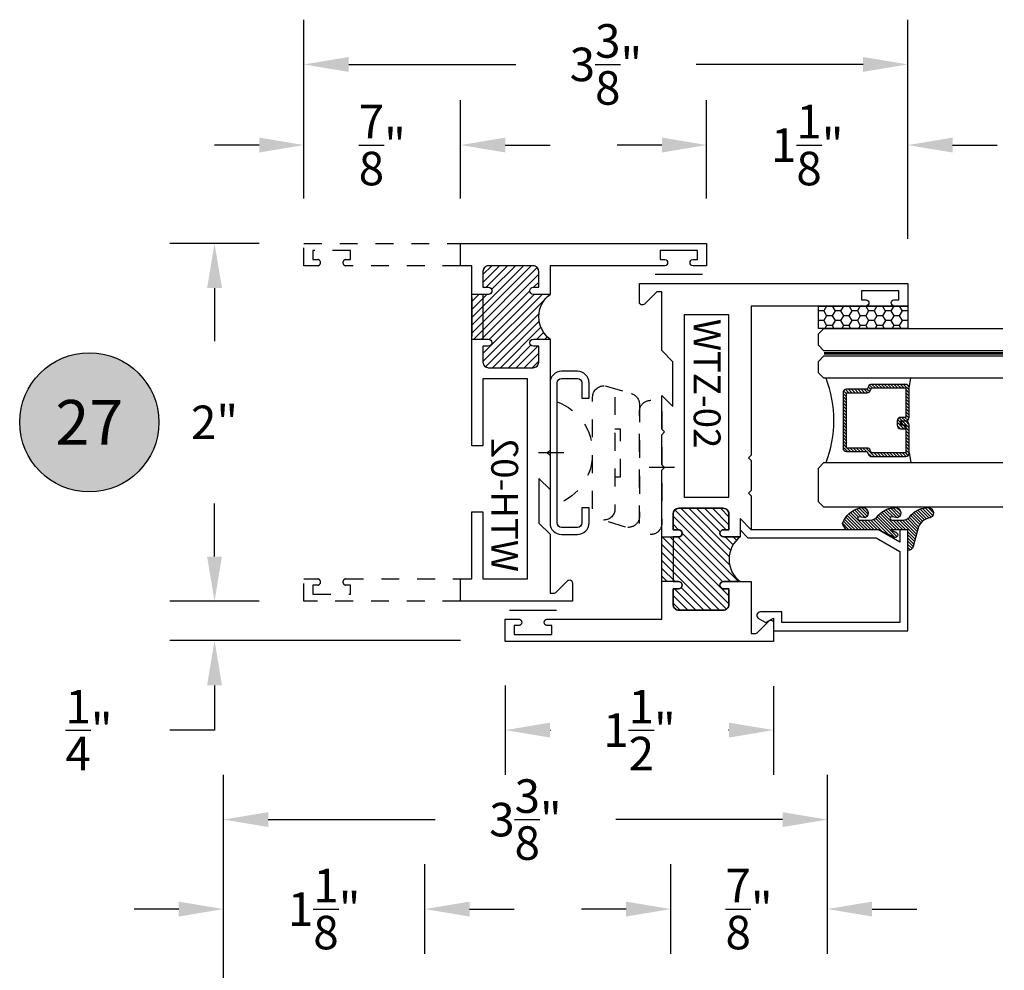
# Model space of a CAD drawing. Units: inches. Extents: x -0.4 to 92, y -43.3 to 43.3.
# Drawn here: x 44.6 to 50.1, y 12 to 17.3 of the extents above; entities that cross this region are included whole.
import ezdxf
from ezdxf.enums import TextEntityAlignment as Align

# ---------------------------------------------------------------- set-up
doc = ezdxf.new("R2010")
doc.units = ezdxf.units.IN
doc.header["$LTSCALE"] = 0.5
doc.header["$MEASUREMENT"] = 0
doc.linetypes.add('HIDDEN2', pattern=[0.1875, 0.125, -0.0625])
for name, color, linetype in [('Arcadia-Dim', 4, 'Continuous'), ('Arcadia-Hidden', 1, 'HIDDEN2'), ('Arcadia-Profile', 5, 'Continuous'), ('Arcadia-Shade', 8, 'Continuous'), ('Arcadia-Text', 3, 'Continuous')]:
    doc.layers.add(name, color=color, linetype=linetype)
doc.styles.get("Standard").update_dxf_attribs({"font": 'ARIALN.TTF'})
doc.dimstyles.get("Standard").update_dxf_attribs({"dimscale": 0, "dimtxt": 0.046875, "dimasz": 0.0625, "dimexe": 0.0625, "dimexo": 0.0625, "dimgap": 0.09, "dimtad": 0, "dimtih": 1, "dimtoh": 1, "dimdec": 4, "dimzin": 0, "dimdsep": 46, "dimlunit": 4, "dimtxsty": 'Standard', "dimcen": 0.046875, "dimadec": 0, "dimazin": 0, "dimtfac": 1, "dimtdec": 4, "dimtofl": 0, "dimtmove": 0, "dimatfit": 3, "dimfxl": 1, "dimtolj": 1, "dimtzin": 0, "dimarcsym": 0})

# ---------------------------------------------------------------- blocks, each defined once
blk = doc.blocks.new('Keynote')
at = {"layer": 'Arcadia-Shade', "lineweight": -3}
h = blk.add_hatch(color=256, dxfattribs=at)
h.dxf.hatch_style = 1
edge = h.paths.add_edge_path()
edge.add_arc((0, 0), 0.09720000000000002, 0, 360)
at = {"layer": 'Defpoints', "lineweight": -3}
blk.add_circle((0, 0), 0.09720000000000002, dxfattribs=at)
at = {"layer": 'Arcadia-Text'}
blk.add_attdef('KEYNOTE_BUBBLE', text='', height=0.0625, dxfattribs=at).set_placement((0, 0), align=Align.MIDDLE_CENTER)
blk = doc.blocks.new('*D52')
at = {"layer": 'Arcadia-Dim', "color": 0, "lineweight": -2, "transparency": 16777216}
for p, q in [((46.2196132441413, 16.32443991363242), (46.2196132441413, 17.32443991363242)), ((49.5946132441413, 16.09943991363251), (49.5946132441413, 17.32443991363242)), ((46.4696132441413, 17.07443991363242), (47.4027152223132, 17.07443991363242)), ((49.3446132441413, 17.07443991363242), (48.4115112659694, 17.07443991363242))]:
    blk.add_line(p, q, dxfattribs=at)
at = {"layer": 'Arcadia-Dim', "color": 0, "lineweight": -3, "transparency": 16777216}
for points in [[(46.4696132441413, 17.11610658029909), (46.4696132441413, 17.03277324696575), (46.2196132441413, 17.07443991363242)], [(49.3446132441413, 17.11610658029909), (49.3446132441413, 17.03277324696575), (49.5946132441413, 17.07443991363242)]]:
    blk.add_solid(points, dxfattribs=at)
at = {"layer": 'Defpoints', "color": 0, "lineweight": -3, "transparency": 16777216}
for p in [(49.5946132441413, 17.07443991363242), (46.2196132441413, 16.07443991363242), (49.5946132441413, 15.84943991363251)]:
    blk.add_point(p, dxfattribs=at)
at = {"layer": 'Arcadia-Dim', "color": 0, "transparency": 16777216, "insert": (47.9071132441413, 17.07443991363242), "char_height": 0.1875, "attachment_point": 5}
blk.add_mtext('\\A1;3{\\H1.000000x;\\S3/8;}"', dxfattribs=at)
blk = doc.blocks.new('*D53')
at = {"layer": 'Arcadia-Dim', "color": 0, "lineweight": -2, "transparency": 16777216}
for p, q in [((45.9696132441413, 16.07443991363242), (45.46961324414125, 16.07443991363242)), ((45.71961324414124, 15.82443991363242), (45.71961324414124, 15.52857361076747)), ((45.71961324414124, 14.32443991363242), (45.71961324414124, 14.62030621649735)), ((45.9696132441413, 14.07443991363242), (45.46961324414124, 14.07443991363242))]:
    blk.add_line(p, q, dxfattribs=at)
at = {"layer": 'Arcadia-Dim', "color": 0, "lineweight": -3, "transparency": 16777216}
for points in [[(45.67794657747458, 15.82443991363242), (45.76127991080791, 15.82443991363242), (45.71961324414125, 16.07443991363242)], [(45.67794657747458, 14.32443991363242), (45.76127991080791, 14.32443991363242), (45.71961324414124, 14.07443991363242)]]:
    blk.add_solid(points, dxfattribs=at)
at = {"layer": 'Defpoints', "color": 0, "lineweight": -3, "transparency": 16777216}
for p in [(46.2196132441413, 16.07443991363242), (45.71961324414124, 14.07443991363242), (46.2196132441413, 14.07443991363242)]:
    blk.add_point(p, dxfattribs=at)
at = {"layer": 'Arcadia-Dim', "color": 0, "transparency": 16777216, "insert": (45.71961324414124, 15.07443991363242), "char_height": 0.1875, "attachment_point": 5}
blk.add_mtext('\\A1;2"', dxfattribs=at)
blk = doc.blocks.new('*D54')
at = {"layer": 'Arcadia-Dim', "color": 0, "lineweight": -2, "transparency": 16777216}
for p, q in [((45.71961324414124, 14.32443991363242), (45.71961324414124, 14.57443991363242)), ((45.9696132441413, 14.07443991363242), (45.46961324414124, 14.07443991363242)), ((47.0946132441413, 13.85443991363239), (45.46961324414124, 13.85443991363239)), ((45.71961324414124, 13.60443991363239), (45.71961324414124, 13.35443991363238)), ((45.71961324414124, 13.35443991363238), (45.46961324414124, 13.35443991363238))]:
    blk.add_line(p, q, dxfattribs=at)
at = {"layer": 'Arcadia-Dim', "color": 0, "lineweight": -3, "transparency": 16777216}
for points in [[(45.67794657747457, 14.32443991363242), (45.7612799108079, 14.32443991363242), (45.71961324414124, 14.07443991363242)], [(45.67794657747457, 13.60443991363239), (45.7612799108079, 13.60443991363239), (45.71961324414124, 13.85443991363239)]]:
    blk.add_solid(points, dxfattribs=at)
at = {"layer": 'Defpoints', "color": 0, "lineweight": -3, "transparency": 16777216}
for p in [(46.2196132441413, 14.07443991363242), (45.71961324414124, 13.85443991363239), (47.3446132441413, 13.85443991363239)]:
    blk.add_point(p, dxfattribs=at)
at = {"layer": 'Arcadia-Dim', "color": 0, "transparency": 16777216, "insert": (45.01803752790659, 13.35443991363239), "char_height": 0.1875, "attachment_point": 5}
blk.add_mtext('\\A1;{\\H1.000000x;\\S1/4;}"', dxfattribs=at)
blk = doc.blocks.new('*D55')
at = {"layer": 'Arcadia-Dim', "color": 0, "lineweight": -2, "transparency": 16777216}
for p, q in [((47.3446132441413, 13.60443991363239), (47.3446132441413, 13.10443991363239)), ((48.8446132441413, 13.59943991363251), (48.8446132441413, 13.10443991363239)), ((47.5946132441413, 13.35443991363239), (47.59699387169928, 13.35443991363239)), ((48.5946132441413, 13.35443991363239), (48.59223261658332, 13.35443991363239))]:
    blk.add_line(p, q, dxfattribs=at)
at = {"layer": 'Arcadia-Dim', "color": 0, "lineweight": -3, "transparency": 16777216}
for points in [[(47.5946132441413, 13.39610658029906), (47.5946132441413, 13.31277324696572), (47.3446132441413, 13.35443991363239)], [(48.5946132441413, 13.39610658029906), (48.5946132441413, 13.31277324696572), (48.8446132441413, 13.35443991363239)]]:
    blk.add_solid(points, dxfattribs=at)
at = {"layer": 'Defpoints', "color": 0, "lineweight": -3, "transparency": 16777216}
for p in [(47.3446132441413, 13.85443991363239), (48.8446132441413, 13.84943991363251), (48.8446132441413, 13.35443991363239)]:
    blk.add_point(p, dxfattribs=at)
at = {"layer": 'Arcadia-Dim', "color": 0, "transparency": 16777216, "insert": (48.0946132441413, 13.35443991363239), "char_height": 0.1875, "attachment_point": 5}
blk.add_mtext('\\A1;1{\\H1.000000x;\\S1/2;}"', dxfattribs=at)
blk = doc.blocks.new('*D56')
at = {"layer": 'Arcadia-Dim', "color": 0, "lineweight": -2, "transparency": 16777216}
for p, q in [((46.2196132441413, 16.32443991363242), (46.2196132441413, 16.87388058693772)), ((47.0946132441413, 16.32443991363242), (47.0946132441413, 16.87388058693772)), ((45.9696132441413, 16.62388058693772), (45.7196132441413, 16.62388058693772)), ((47.3446132441413, 16.62388058693772), (47.5946132441413, 16.62388058693772))]:
    blk.add_line(p, q, dxfattribs=at)
at = {"layer": 'Arcadia-Dim', "color": 0, "lineweight": -3, "transparency": 16777216}
for points in [[(45.9696132441413, 16.66554725360438), (45.9696132441413, 16.58221392027105), (46.2196132441413, 16.62388058693772)], [(47.3446132441413, 16.66554725360438), (47.3446132441413, 16.58221392027105), (47.0946132441413, 16.62388058693772)]]:
    blk.add_solid(points, dxfattribs=at)
at = {"layer": 'Defpoints', "color": 0, "lineweight": -3, "transparency": 16777216}
for p in [(47.0946132441413, 16.62388058693772), (46.2196132441413, 16.07443991363242), (47.0946132441413, 16.07443991363242)]:
    blk.add_point(p, dxfattribs=at)
at = {"layer": 'Arcadia-Dim', "color": 0, "transparency": 16777216, "insert": (46.6571132441413, 16.62388058693772), "char_height": 0.1875, "attachment_point": 5}
blk.add_mtext('\\A1;{\\H1.000000x;\\S7/8;}"', dxfattribs=at)
blk = doc.blocks.new('*D57')
at = {"layer": 'Arcadia-Dim', "color": 0, "lineweight": -2, "transparency": 16777216}
for p, q in [((48.4696132441413, 16.32443991363242), (48.4696132441413, 16.87388058693772)), ((49.5946132441413, 16.09943991363251), (49.5946132441413, 16.87388058693772)), ((48.2196132441413, 16.62388058693772), (47.9696132441413, 16.62388058693772)), ((49.8446132441413, 16.62388058693772), (50.0946132441413, 16.62388058693772))]:
    blk.add_line(p, q, dxfattribs=at)
at = {"layer": 'Arcadia-Dim', "color": 0, "lineweight": -3, "transparency": 16777216}
for points in [[(48.2196132441413, 16.66554725360438), (48.2196132441413, 16.58221392027105), (48.4696132441413, 16.62388058693772)], [(49.8446132441413, 16.66554725360438), (49.8446132441413, 16.58221392027105), (49.5946132441413, 16.62388058693772)]]:
    blk.add_solid(points, dxfattribs=at)
at = {"layer": 'Defpoints', "color": 0, "lineweight": -3, "transparency": 16777216}
for p in [(49.5946132441413, 16.62388058693772), (48.4696132441413, 16.07443991363242), (49.5946132441413, 15.84943991363251)]:
    blk.add_point(p, dxfattribs=at)
at = {"layer": 'Arcadia-Dim', "color": 0, "transparency": 16777216, "insert": (49.0321132441413, 16.62388058693772), "char_height": 0.1875, "attachment_point": 5}
blk.add_mtext('\\A1;1{\\H1.000000x;\\S1/8;}"', dxfattribs=at)
blk = doc.blocks.new('*D58')
at = {"layer": 'Arcadia-Dim', "color": 0, "lineweight": -2, "transparency": 16777216}
for p, q in [((48.26978126208979, 12.10443991363239), (48.26978126208979, 12.60443991363239)), ((49.14478126209002, 12.10443991363239), (49.14478126209002, 12.60443991363239)), ((48.01978126208979, 12.35443991363239), (47.76978126208979, 12.35443991363239)), ((49.39478126209002, 12.35443991363239), (49.64478126209002, 12.35443991363239))]:
    blk.add_line(p, q, dxfattribs=at)
at = {"layer": 'Arcadia-Dim', "color": 0, "lineweight": -3, "transparency": 16777216}
for points in [[(48.01978126208979, 12.39610658029906), (48.01978126208979, 12.31277324696572), (48.26978126208979, 12.35443991363239)], [(49.39478126209002, 12.39610658029906), (49.39478126209002, 12.31277324696572), (49.14478126209002, 12.35443991363239)]]:
    blk.add_solid(points, dxfattribs=at)
at = {"layer": 'Defpoints', "color": 0, "lineweight": -3, "transparency": 16777216}
for p in [(49.14478126209002, 12.35443991363239), (48.26978126208979, 11.85443991363239), (49.14478126209002, 11.85443991363239)]:
    blk.add_point(p, dxfattribs=at)
at = {"layer": 'Arcadia-Dim', "color": 0, "transparency": 16777216, "insert": (48.70728126208991, 12.35443991363239), "char_height": 0.1875, "attachment_point": 5}
blk.add_mtext('\\A1;{\\H1.000000x;\\S7/8;}"', dxfattribs=at)
blk = doc.blocks.new('*D62')
at = {"layer": 'Arcadia-Dim', "color": 0, "lineweight": -2, "transparency": 16777216}
for p, q in [((45.76978126209002, 11.88443991363259), (45.76978126209002, 12.60443991363239)), ((46.89478126209002, 12.10443991363239), (46.89478126209002, 12.60443991363239)), ((45.51978126209002, 12.35443991363239), (45.26978126209002, 12.35443991363239)), ((47.14478126209002, 12.35443991363239), (47.39478126209002, 12.35443991363239))]:
    blk.add_line(p, q, dxfattribs=at)
at = {"layer": 'Arcadia-Dim', "color": 0, "lineweight": -3, "transparency": 16777216}
for points in [[(45.51978126209002, 12.39610658029906), (45.51978126209002, 12.31277324696572), (45.76978126209002, 12.35443991363239)], [(47.14478126209002, 12.39610658029906), (47.14478126209002, 12.31277324696572), (46.89478126209002, 12.35443991363239)]]:
    blk.add_solid(points, dxfattribs=at)
at = {"layer": 'Defpoints', "color": 0, "lineweight": -3, "transparency": 16777216}
for p in [(46.89478126209002, 12.35443991363239), (46.89478126209002, 11.85443991363239), (45.76978126209002, 11.63443991363259)]:
    blk.add_point(p, dxfattribs=at)
at = {"layer": 'Arcadia-Dim', "color": 0, "transparency": 16777216, "insert": (46.33228126209002, 12.35443991363239), "char_height": 0.1875, "attachment_point": 5}
blk.add_mtext('\\A1;1{\\H1.000000x;\\S1/8;}"', dxfattribs=at)
blk = doc.blocks.new('*D63')
at = {"layer": 'Arcadia-Dim', "color": 0, "lineweight": -2, "transparency": 16777216}
for p, q in [((45.76978126209002, 11.88443991363259), (45.76978126209002, 13.10443991363239)), ((49.14478126209002, 12.1094399136325), (49.14478126209002, 13.10443991363239)), ((46.01978126209002, 12.85443991363239), (46.95288324026192, 12.85443991363239)), ((48.89478126209002, 12.85443991363239), (47.96167928391812, 12.85443991363239))]:
    blk.add_line(p, q, dxfattribs=at)
at = {"layer": 'Arcadia-Dim', "color": 0, "lineweight": -3, "transparency": 16777216}
for points in [[(46.01978126209002, 12.89610658029906), (46.01978126209002, 12.81277324696572), (45.76978126209002, 12.85443991363239)], [(48.89478126209002, 12.89610658029906), (48.89478126209002, 12.81277324696572), (49.14478126209002, 12.85443991363239)]]:
    blk.add_solid(points, dxfattribs=at)
at = {"layer": 'Defpoints', "color": 0, "lineweight": -3, "transparency": 16777216}
for p in [(49.14478126209002, 12.85443991363239), (49.14478126209002, 11.8594399136325), (45.76978126209002, 11.63443991363259)]:
    blk.add_point(p, dxfattribs=at)
at = {"layer": 'Arcadia-Dim', "color": 0, "transparency": 16777216, "insert": (47.45728126209002, 12.85443991363239), "char_height": 0.1875, "attachment_point": 5}
blk.add_mtext('\\A1;3{\\H1.000000x;\\S3/8;}"', dxfattribs=at)
blk = doc.blocks.new('ANDERBERG')
at = {"layer": 'Arcadia-Hidden', "lineweight": -3, "ltscale": 0.75}
for points in [[(0.01564158251188275, -0.4643060377184574), (0.6406415825118827, -0.4643060377184574, 0.9999999999999999), (0.6406415825118845, -0.3393060377184574), (0.01564158251188452, -0.3393060377184574, 0.9999999999999999)], [(0.09664158251188049, -0.7262120739729339), (0.7216415825118787, -0.7262120739729339, 0.9999999999999999), (0.7216415825118787, -0.6012120739729339), (0.09664158251188049, -0.6012120739729339, 0.9999999999999999)]]:
    blk.add_lwpolyline(points, format="xyb", close=True, dxfattribs=at)
blk.add_lwpolyline([(0.7836370037828289, -0.6557863095657934), (0.7409318328910963, -0.5110122435208586, 0.342957756836631), (0.6808477263483379, -0.4643060377184574), (0.05518886069892481, -0.4643060377184574, 0.4901225072910328), (-0.00485196161878676, -0.5417688853026794), (0.03814418868313751, -0.6857190027737685)], format="xyb", dxfattribs=at)
blk.add_lwpolyline([(0.2754480654463478, -0.6012120739729339), (0.2754480654463478, -0.5711825977802887), (0.5428350995774096, -0.5711825977802887), (0.5428350995774096, -0.6012120739729339)], dxfattribs=at)
blk.add_arc((0.4091415825118823, -1.030727089323472), 0.3045150153505384, 20.45534100600338, 159.5446589939966, dxfattribs=at)
at = {"layer": 'Arcadia-Profile', "lineweight": -3}
for p, q in [((0.3281415825118845, -0.2687859233289291), (0.3281415825118845, -0.4098261521079865)), ((0.409141582511884, -0.8877510085224953), (0.409141582511884, -1.028791237301553))]:
    blk.add_line(p, q, dxfattribs=at)
at = {"layer": 'Arcadia-Profile', "lineweight": -3, "ltscale": 0.75}
blk.add_lwpolyline([(0.8001415825118823, -0.7463060377184574, -0.4142135623731018), (0.8651415825118836, -0.8113060377184587), (0.8651415825118871, -0.8993060377184596, -0.414213562373087), (0.8001415825118858, -0.9643060377184574), (0.01814158251188402, -0.9643060377184574, -0.4142135623731007), (-0.04685841748811548, -0.8993060377184561), (-0.0468584174881137, -0.8113060377184551, -0.4142135623730968), (0.0181415825118858, -0.7463060377184574), (0.1031415825118849, -0.7463060377184609), (0.1031415825118849, -0.7863060377184565), (0.01814158251188047, -0.7863060377184565, 0.4142135623730883), (-0.006858417488119883, -0.8113060377184551), (-0.006858417488118107, -0.8993060377184561, 0.4142135623730953), (0.01814158251188225, -0.9243060377184582), (0.8001415825118787, -0.9243060377184582, 0.414213562373086), (0.8251415825118773, -0.8993060377184561), (0.8251415825118773, -0.8113060377184622, 0.4142135623731065), (0.8001415825118787, -0.7863060377184601), (0.7151415825118814, -0.7863060377184565), (0.7151415825118832, -0.7463060377184538)], format="xyb", close=True, dxfattribs=at)
blk = doc.blocks.new('WZT-02')
at = {"layer": 'Arcadia-Shade', "lineweight": -3}
h = blk.add_hatch(dxfattribs=at)
h.set_pattern_fill('ANSI31', color=256, scale=0.25)
h.set_pattern_definition([(45, (15.15907583526611, -22.15306614646714), (-0.02209708691207961, 0.02209708691207961), [])])
edge = h.paths.add_edge_path()
edge.add_arc((-0.3349999999988897, -15.62474999976027), 15.6252499997603, 89.54163620848882, 90.45836379151933)
edge.add_line((-0.4600000000000062, 1.77635683940025e-14), (-0.4599999999999866, 0.0930000000000284))
edge.add_arc((-0.4799999999999898, 0.09300000000003195), 0.02000000000000313, 359.9999999999898, 539.9999999999899)
edge.add_line((-0.4999999999999929, 0.0930000000000355), (-0.5, 0.06300000000003081))
edge.add_line((-0.5, 0.06300000000003081), (-0.5879999999999939, 0.06300000000003081))
edge.add_arc((-0.5879999999999939, 0.09500000000002728), 0.03199999999999648, 180, 270, ccw=False)
edge.add_line((-0.6199999999999903, 0.09500000000002728), (-0.6199999999999903, 0.3430000000000391))
edge.add_arc((-0.5879999999999939, 0.3430000000000391), 0.03199999999999648, 89.99999999999687, 180, ccw=False)
edge.add_line((-0.5879999999999921, 0.3750000000000355), (-0.4999999999999858, 0.3750000000000355))
edge.add_line((-0.4999999999999858, 0.3750000000000355), (-0.4999999999999858, 0.3450000000000344))
edge.add_arc((-0.4799999999999898, 0.3450000000000344), 0.01999999999999602, 180, 360)
edge.add_line((-0.4599999999999937, 0.3450000000000344), (-0.4599999999999937, 0.4380000000000308))
edge.add_arc((-0.3349999999999937, 0.5317500000000308), 0.15625, 216.869897645844, 323.130102354156)
edge.add_line((-0.2099999999999937, 0.4380000000000308), (-0.2099999999999937, 0.3450000000000344))
edge.add_arc((-0.1899999999999942, 0.3450000000000344), 0.01999999999999957, 180, 360)
edge.add_line((-0.1699999999999946, 0.3450000000000344), (-0.1699999999999946, 0.3750000000000355))
edge.add_line((-0.1699999999999946, 0.3750000000000355), (-0.08199999999999719, 0.3750000000000391))
edge.add_arc((-0.08199999999999719, 0.3430000000000391), 0.03200000000000003, -6.423306331271306e-12, 90, ccw=False)
edge.add_line((-0.04999999999999716, 0.3430000000000355), (-0.04999999999999538, 0.09500000000002728))
edge.add_arc((-0.08199999999999896, 0.09500000000003084), 0.03200000000000358, 270, 359.99999999999363, ccw=False)
edge.add_line((-0.08199999999999896, 0.06300000000002726), (-0.1699999999999946, 0.06300000000003081))
edge.add_line((-0.1699999999999946, 0.06300000000003081), (-0.1700000000000017, 0.09300000000003905))
edge.add_arc((-0.1899999999999977, 0.09300000000003905), 0.01999999999999602, 0, 180.0000000000102)
edge.add_line((-0.2099999999999937, 0.0930000000000355), (-0.2099999999999937, 3.552713678800501e-14))
at = {"layer": 'Arcadia-Profile'}
blk.add_lwpolyline([(-0.7190000000000083, 0.5000000000000213), (-0.7040000000000077, 0.4850000000000279), (-0.688999999999993, 0.5000000000000284), (-0.5, 0.5000000000000355), (-0.5619999999999976, 0.4380000000000379), (-0.4599999999999937, 0.4380000000000379), (-0.460000000000008, 0.3450000000000344, -0.9999999999999999), (-0.5, 0.3450000000000344), (-0.5, 0.3750000000000355), (-0.5879999999999939, 0.3750000000000355, 0.41421356237303), (-0.6199999999999903, 0.3430000000000319), (-0.6199999999999903, 0.09500000000002728, 0.4142135623730624), (-0.5879999999999939, 0.06300000000003081), (-0.5, 0.06300000000003081), (-0.4999999999999858, 0.09300000000003195, -1.000000000000089), (-0.4599999999999937, 0.09300000000003195), (-0.4599999999999937, 0.06300000000003081), (-0.2099999999999937, 0.06300000000003081), (-0.2099999999999937, 0.09300000000003195, -1.000000000000089), (-0.1700000000000017, 0.09300000000003195), (-0.1699999999999875, 0.06300000000003081), (-0.08199999999999363, 0.06300000000003081, 0.4142135623731276), (-0.04999999999999716, 0.09500000000002728), (-0.04999999999999716, 0.3430000000000319, 0.414213562373095), (-0.08199999999999363, 0.3750000000000355), (-0.1700000000000017, 0.3750000000000355), (-0.1700000000000017, 0.3450000000000344, -0.9999999999999999), (-0.2099999999999937, 0.3450000000000344), (-0.2099999999999937, 0.5), (0.07923044737830409, 0.5000000000000071), (0.07923044737830409, 0.5250000000000057, 0.1989123673798267), (0.07630151519016337, 0.5320710678118701), (0.01068629150101685, 0.5976862915010202, -0.668178637919242), (0.02200000000000557, 0.6250000000000071), (0.1249999999999964, 0.6250000000000071), (0.1249999999999964, -0.8749999999999858), (0, -0.8749999999999858), (0, -0.7974999999999852, -0.8571428571429902), (0.03499999999999659, -0.7974999999999852), (0.03499999999999659, -0.8249999999999886), (0.0849999999999973, -0.8249999999999886), (0.0849999999999973, -0.6149999999999878), (0.03499999999999659, -0.6149999999999878), (0.0350000000000108, -0.6424999999999841, -0.8571428571429902), (0, -0.6424999999999841), (0, 0), (-0.8329999999999984, 1.4210854715202e-14), (-0.847999999999999, 0.01500000000001478), (-0.8629999999999995, 1.4210854715202e-14), (-1.031000000000006, 1.4210854715202e-14), (-1.046000000000006, 0.01500000000001478), (-1.061000000000007, 1.4210854715202e-14), (-1.25, 2.131628207280301e-14), (-1.188000000000002, 0.06200000000001182), (-1.438500000000005, 0.06200000000001182), (-1.500500000000002, 2.842170943040401e-14), (-1.829230447378308, 2.842170943040401e-14), (-1.829230447378308, -0.02499999999997726, 0.1989123673798268), (-1.826301515190167, -0.03207106781184166), (-1.760686291501017, -0.09768629150099173, -0.6681786379195729), (-1.772000000000006, -0.1249999999999787), (-1.875, -0.1249999999999716), (-1.875, 1.375000000000014), (-1.75, 1.375000000000014), (-1.75, 1.297500000000014, -0.8571428571428182), (-1.785000000000011, 1.297500000000014), (-1.785000000000011, 1.325000000000017), (-1.835000000000008, 1.325000000000017), (-1.835000000000008, 1.115000000000023), (-1.785000000000011, 1.115000000000023), (-1.785000000000011, 1.142500000000013, -0.8571428571428182), (-1.750000000000014, 1.142500000000013), (-1.75, 0.5000000000000213), (-0.9170000000000016, 0.5000000000000213), (-0.902000000000001, 0.4850000000000279), (-0.8870000000000005, 0.5000000000000284)], format="xyb", close=True, dxfattribs=at)
at = {"layer": 'Arcadia-Profile', "lineweight": -3}
blk.add_lwpolyline([(-0.2099999999999937, 3.552713678800501e-14, 0.004000000000061562), (-0.4600000000000062, 1.77635683940025e-14), (-0.4599999999999866, 0.0930000000000284, 0.9999999999999999), (-0.4999999999999929, 0.0930000000000355), (-0.5, 0.06300000000003081), (-0.5879999999999939, 0.06300000000003081, -0.414213562373095), (-0.6199999999999903, 0.09500000000002728), (-0.6199999999999903, 0.3430000000000391, -0.4142135623731113), (-0.5879999999999921, 0.3750000000000355), (-0.4999999999999858, 0.3750000000000355), (-0.4999999999999858, 0.3450000000000344, 0.9999999999999999), (-0.4599999999999937, 0.3450000000000344), (-0.4599999999999937, 0.4380000000000308, 0.5), (-0.2099999999999937, 0.4380000000000308), (-0.2099999999999937, 0.3450000000000344, 0.9999999999999999), (-0.1699999999999946, 0.3450000000000344), (-0.1699999999999946, 0.3750000000000355), (-0.08199999999999719, 0.3750000000000391, -0.4142135623731276), (-0.04999999999999716, 0.3430000000000355), (-0.04999999999999538, 0.09500000000002728, -0.4142135623730625), (-0.08199999999999896, 0.06300000000002726), (-0.1699999999999946, 0.06300000000003081), (-0.1700000000000017, 0.09300000000003905, 1.000000000000089), (-0.2099999999999937, 0.0930000000000355)], format="xyb", close=True, dxfattribs=at)
at = {"layer": 'Arcadia-Profile'}
blk.add_lwpolyline([(-1.700000000000003, 0.3750000000000213), (-1.700000000000003, 0.1250000000000213), (-0.681999999999988, 0.1250000000000284), (-0.681999999999988, 0.3750000000000284)], close=True, dxfattribs=at)
at = {"layer": 'Defpoints'}
blk.add_text('WTZ-02', height=0.15, dxfattribs=at).set_placement((-1.678374970442182, 0.177984717368922))
blk = doc.blocks.new('*U192')
at = {"layer": 'Arcadia-Shade'}
h = blk.add_hatch(dxfattribs=at)
h.set_pattern_fill('HONEY', color=256, scale=0.25)
h.set_pattern_definition([(0, (0, 0), (0.046875, 0.02706329386826371), [0.03125, -0.0625]), (120, (0, 0), (-0.04687499999999999, 0.02706329386826371), [0.03125, -0.06249999999999999]), (59.99999999999999, (0, 0), (1.040834085586084e-17, 0.05412658773652742), [-0.0625, 0.03125])])
h.paths.add_polyline_path([(-0.5, 0.1249999999999999), (0, 0.1249999999999999), (0, 0), (-0.5, 0)])
at = {"layer": 'Arcadia-Profile', "lineweight": -3}
blk.add_lwpolyline([(-0.5, 0.1249999999999999), (0, 0.1249999999999999), (0, 0), (-0.5, 0)], close=True, dxfattribs=at)
blk = doc.blocks.new('Window-Gasket-E260')
at = {"layer": 'Arcadia-Shade', "lineweight": -3}
h = blk.add_hatch(dxfattribs=at)
h.set_pattern_fill('ANSI31', color=256, scale=0.1, style=0)
h.set_pattern_definition([(135, (123.9620461361176, -543.8713998305384), (0.008838834764831844, 0.008838834764831846), [])])
edge = h.paths.add_edge_path()
edge.add_ellipse((0.003916380464602298, 0.07121675727648835), major_axis=(0.089435424491799, 0.08943542449179899), ratio=0.9999999999999941, start_angle=88.41641669307376, end_angle=129.22499599983)
edge.add_ellipse((-0.09399999999999409, 0.07047747163005624), major_axis=(-0.02192031021678198, 0.02192031021678198), ratio=0.9999999999999944, start_angle=19.25355931287138, end_angle=199.2535593128714)
edge.add_ellipse((0.008900311470881661, 0.08468795025987674), major_axis=(0.05651400785252312, 0.05651400785252314), ratio=0.999999999999989, start_angle=126.8047647294687, end_angle=155.2606034698105, ccw=False)
edge.add_ellipse((-0.06359198628177865, 0.088580717271725), major_axis=(0.007071067811848989, 0.007071067811848989), ratio=0.999999999999991, start_angle=315.00000000000483, end_angle=446.4098895020659, ccw=False)
edge.add_line((-0.05359198628178774, 0.088580717271725), (-0.05359198628178774, 0.03250563132610296))
edge.add_ellipse((-0.11359198628179, 0.03250563132610296), major_axis=(0.04242640687119343, 0.04242640687119344), ratio=0.9999999999999898, start_angle=255.64015066985792, end_angle=315.0000000000005, ccw=False)
edge.add_ellipse((0.003916380464545455, -0.110990309407498), major_axis=(-0.0894354244917967, 0.08943542449179671), ratio=0.9999999999999971, start_angle=-1.583583306924492, end_angle=39.2249959998321)
edge.add_ellipse((-0.09399999999999409, -0.1117295950539301), major_axis=(-0.02192031021678198, 0.02192031021678198), ratio=0.9999999999999944, start_angle=19.25355931287138, end_angle=199.2535593128714)
edge.add_ellipse((0.0129563364267824, -0.1339614757125673), major_axis=(0.0562280606484618, 0.0562280606484618), ratio=0.9999999999999994, start_angle=56.49584510020247, end_angle=128.6710708810821, ccw=False)
edge.add_line((-0.002891449170135729, -0.05603819741736515), (0.09370113345880782, -0.03015629290712241))
edge.add_ellipse((0.08562077912762334, 0), major_axis=(0.0220759385759961, 0.0220759385759961), ratio=0.9999999999999886, start_angle=239.9999999999884, end_angle=315.0000000001497)
edge.add_line((0.1168408708638822, 0), (-5.684341886080801e-14, 0))
edge.add_line((0, 0), (0, 0.09444471235235596))
edge.add_line((0, 0.09444471235246965), (0.01476350841343788, 0.06494615020437777))
edge.add_ellipse((0.02862445475420827, 0.07188330859503367), major_axis=(-0.01096015510839035, 0.01096015510839035), ratio=0.9999999999999858, start_angle=71.58715419955924, end_angle=251.5871541995593)
edge.add_line((0.04248540109500709, 0.07882046698591694), (0.006344723842175881, 0.1510321651920776))
edge.add_ellipse((0.06000000000000227, 0.1778856815433301), major_axis=(0.04242640687119079, 0.04242640687119081), ratio=0.9999999999998899, start_angle=152.9815197749773, end_angle=161.5871541995423, ccw=False)
edge.add_line((0.002930631755816648, 0.1593630681149989), (2.842170943040401e-14, 0.1644390712143604))
edge.add_line((0, 0.1644390712144741), (0, 0.340823766994049))
edge.add_ellipse((-0.009999999999990905, 0.3408237669939354), major_axis=(-0.007071067811867459, 0.007071067811867459), ratio=0.9999999999999072, start_angle=225.0000000000077, end_angle=283.3691089052015)
edge.add_line((-0.004755549605135911, 0.3493382100207327), (-0.02829394225324222, 0.3638366255048595))
edge.add_ellipse((-0.03353839264809721, 0.3553221824781758), major_axis=(-0.007071067811875232, 0.007071067811875232), ratio=0.9999999999998824, start_angle=-76.6308910947631, end_angle=-30.09638454216811)
edge.add_ellipse((0.009899464550073844, 0.2383683281350386), major_axis=(-0.0952598567030983, 0.09525985670309832), ratio=0.9999999999999891, start_angle=-25.03004956452354, end_angle=33.09873595015006)
edge.add_ellipse((-0.09399999999999409, 0.2526845383140426), major_axis=(-0.02192031021678198, 0.02192031021678198), ratio=0.9999999999999944, start_angle=19.25355931287138, end_angle=199.2535593128714)
edge.add_ellipse((0.008900311470995348, 0.2668950169438631), major_axis=(-0.05651400785261475, 0.05651400785261475), ratio=0.9999999999999856, start_angle=36.80476472951352, end_angle=65.26060346983718, ccw=False)
edge.add_ellipse((-0.06359198628177865, 0.2707877839557113), major_axis=(-0.007071067811865291, 0.007071067811865291), ratio=0.9999999999999905, start_angle=224.9999999999901, end_angle=356.409889501993, ccw=False)
edge.add_line((-0.05359198628178774, 0.2707877839557113), (-0.05359198628178774, 0.2147126980100893))
edge.add_ellipse((-0.11359198628179, 0.2147126980100893), major_axis=(-0.04242640687119445, 0.04242640687119444), ratio=0.9999999999999858, start_angle=165.6401506698622, end_angle=225.0000000000021, ccw=False)
at = {"layer": 'Arcadia-Profile', "lineweight": -3}
blk.add_lwpolyline([(0.04248540109500709, 0.07882046698591694), (0.006344723842175881, 0.1510321651919639, -0.1165315726498103), (0, 0.1778856815433301), (0, 0.3408237669939354, 0.2603365611747245), (-0.004755549605135911, 0.3493382100207327), (-0.02829394225324222, 0.3638366255047458, 0.205882219026353), (-0.0361103303737309, 0.3649857809971309, 0.2592171881551533), (-0.1219224820083582, 0.2661506067265691, 0.9999999999999999), (-0.06607751799168682, 0.2392184699012887, -0.1248040142998426), (-0.07020639956101604, 0.2782877530871701, -0.6457529643032381), (-0.05359198628178774, 0.2707877839557113), (-0.05359198628178774, 0.2147126980100893, -0.264957697751082), (-0.08301331835241399, 0.1630895920625335, 0.1799670457333808), (-0.1219224820083582, 0.08394354004281013, 0.9999999999999999), (-0.06607751799168682, 0.05701140321730236, -0.1248040142999279), (-0.0702063995609592, 0.09608068640318379, -0.6457529643032759), (-0.05359198628178774, 0.088580717271725), (-0.05359198628178774, 0.03250563132610296, -0.264957697751082), (-0.08301331835241399, -0.01911747462122548, 0.1799670457333852), (-0.1219224820083582, -0.09826352664117621, 0.9999999999999999), (-0.06607751799168682, -0.1251956634664566, -0.3257651905948838), (-0.002891449170135729, -0.05603819741736515), (0.09370113345886466, -0.03015629290712241, 0.339454258863373), (0.1168408708638822, 0), (0, 0), (0, 0.09444471235246965), (0.01476350841340945, 0.06494615020437777, 0.9999999999999999)], format="xyb", close=True, dxfattribs=at)
blk = doc.blocks.new('WTH-02')
at = {"layer": 'Arcadia-Shade', "lineweight": -3}
h = blk.add_hatch(dxfattribs=at)
h.set_pattern_fill('ANSI31', color=256, scale=0.25)
h.set_pattern_definition([(45, (15.20907583526611, -22.59106614646717), (-0.02209708691207961, 0.02209708691207961), [])])
edge = h.paths.add_edge_path()
edge.add_arc((-0.2849999999988926, -16.0627499997603), 15.6252499997603, 89.54163620848882, 90.45836379151933)
edge.add_line((-0.410000000000009, -0.438000000000013), (-0.4099999999999895, -0.3450000000000024))
edge.add_arc((-0.4299999999999926, -0.3449999999999989), 0.02000000000000313, 359.9999999999898, 539.9999999999899)
edge.add_line((-0.4499999999999957, -0.3449999999999953), (-0.4500000000000028, -0.375))
edge.add_line((-0.4500000000000028, -0.375), (-0.5379999999999967, -0.375))
edge.add_arc((-0.5379999999999967, -0.3430000000000035), 0.03199999999999648, 180, 270, ccw=False)
edge.add_line((-0.5699999999999932, -0.3430000000000035), (-0.5699999999999932, -0.09499999999999176))
edge.add_arc((-0.5379999999999967, -0.09499999999999176), 0.03199999999999648, 89.99999999999687, 180, ccw=False)
edge.add_line((-0.5379999999999949, -0.06299999999999528), (-0.4499999999999886, -0.06299999999999528))
edge.add_line((-0.4499999999999886, -0.06299999999999528), (-0.4499999999999886, -0.09299999999999642))
edge.add_arc((-0.4299999999999926, -0.09299999999999642), 0.01999999999999602, 180, 360)
edge.add_line((-0.4099999999999966, -0.09299999999999642), (-0.4099999999999966, 0))
edge.add_arc((-0.2849999999999966, 0.09375), 0.15625, 216.869897645844, 323.130102354156)
edge.add_line((-0.1599999999999966, 0), (-0.1599999999999966, -0.09299999999999642))
edge.add_arc((-0.139999999999997, -0.09299999999999642), 0.01999999999999957, 180, 360)
edge.add_line((-0.1199999999999974, -0.09299999999999642), (-0.1199999999999974, -0.06299999999999528))
edge.add_line((-0.1199999999999974, -0.06299999999999528), (-0.03200000000000003, -0.06299999999999173))
edge.add_arc((-0.03200000000000003, -0.09499999999999176), 0.03200000000000003, -6.423306331271306e-12, 90, ccw=False)
edge.add_line((0, -0.09499999999999531), (1.77635683940025e-15, -0.3430000000000035))
edge.add_arc((-0.0320000000000018, -0.343), 0.03200000000000358, 270, 359.99999999999363, ccw=False)
edge.add_line((-0.0320000000000018, -0.3750000000000036), (-0.1199999999999974, -0.375))
edge.add_line((-0.1199999999999974, -0.375), (-0.1200000000000045, -0.3449999999999918))
edge.add_arc((-0.1400000000000006, -0.3449999999999918), 0.01999999999999602, 0, 180.0000000000102)
edge.add_line((-0.1599999999999966, -0.3449999999999953), (-0.1599999999999966, -0.4379999999999953))
at = {"layer": 'Arcadia-Profile'}
blk.add_lwpolyline([(-0.1200000000000045, -0.3449999999999989, 0.9999999999999999), (-0.1599999999999966, -0.3449999999999989), (-0.1600000000000037, -0.375), (-0.4099999999999966, -0.375), (-0.4099999999999895, -0.3449999999999989, 0.9999999999999999), (-0.4499999999999957, -0.3449999999999989), (-0.4500000000000028, -0.375), (-0.5379999999999967, -0.375, -0.4142135623731601), (-0.5699999999999932, -0.3429999999999964), (-0.5699999999999932, -0.09499999999999886, -0.414213562373095), (-0.5379999999999967, -0.06299999999999528), (-0.4499999999999886, -0.06299999999999528), (-0.4499999999999886, -0.09299999999999642, 0.9999999999999999), (-0.4099999999999966, -0.09299999999999642), (-0.4099999999999966, 0), (-1.030999999999999, 0), (-1.045999999999999, -0.01500000000000057), (-1.061, 0), (-1.25, -7.105427357601002e-15), (-1.188000000000002, -0.06199999999999761), (-1.438500000000005, -0.06199999999999761), (-1.500499999999995, -1.4210854715202e-14), (-1.829230447378308, -1.4210854715202e-14), (-1.829230447378308, 0.02499999999999147, -0.1989123673799192), (-1.826301515190167, 0.03207106781185587), (-1.760686291501017, 0.09768629150100594, 0.6681786379191853), (-1.772000000000006, 0.1249999999999858), (-1.875, 0.1249999999999858), (-1.875, -0.4999999999999929), (-1.75, -0.5), (-1.75, -0.4375000000000071), (-1.375, -0.4375000000000071), (-1.375, -0.3750000000000071), (-1.75, -0.3750000000000071), (-1.75, -0.1250000000000142), (-0.6319999999999908, -0.125), (-0.6319999999999908, -0.375), (-1.006524626023591, -0.375), (-1.006524626023591, -0.4375), (0, -0.4374999999999929), (0, -0.5), (0.125, -0.4999999999999858), (0.125, 0.875), (0, 0.875), (0, 0.7974999999999994, 0.8571428571429637), (0.03499999999999659, 0.7974999999999994), (0.03500000000000369, 0.8250000000000028), (0.08500000000000085, 0.8250000000000028), (0.08500000000000085, 0.615000000000002), (0.03500000000000369, 0.615000000000002), (0.0350000000000108, 0.6424999999999983, 0.8571428571429637), (1.4210854715202e-14, 0.6424999999999983), (0, 0), (-0.1599999999999966, 0), (-0.1599999999999966, -0.09299999999999642, 0.9999999999999999), (-0.1199999999999974, -0.09299999999999642), (-0.1199999999999974, -0.06299999999999528), (-0.03199999999999648, -0.06299999999999528, -0.41421356237303), (0, -0.09499999999999886), (0, -0.3429999999999964, -0.4142135623731601), (-0.03199999999999648, -0.375), (-0.1199999999999974, -0.375)], format="xyb", close=True, dxfattribs=at)
at = {"layer": 'Arcadia-Profile', "lineweight": -3}
blk.add_lwpolyline([(-0.1599999999999966, -0.4379999999999953, 0.004000000000061562), (-0.410000000000009, -0.438000000000013), (-0.4099999999999895, -0.3450000000000024, 0.9999999999999999), (-0.4499999999999957, -0.3449999999999953), (-0.4500000000000028, -0.375), (-0.5379999999999967, -0.375, -0.414213562373095), (-0.5699999999999932, -0.3430000000000035), (-0.5699999999999932, -0.09499999999999176, -0.4142135623731113), (-0.5379999999999949, -0.06299999999999528), (-0.4499999999999886, -0.06299999999999528), (-0.4499999999999886, -0.09299999999999642, 0.9999999999999999), (-0.4099999999999966, -0.09299999999999642), (-0.4099999999999966, 0, 0.5), (-0.1599999999999966, 0), (-0.1599999999999966, -0.09299999999999642, 0.9999999999999999), (-0.1199999999999974, -0.09299999999999642), (-0.1199999999999974, -0.06299999999999528), (-0.03200000000000003, -0.06299999999999173, -0.4142135623731276), (0, -0.09499999999999531), (1.77635683940025e-15, -0.3430000000000035, -0.4142135623730625), (-0.0320000000000018, -0.3750000000000036), (-0.1199999999999974, -0.375), (-0.1200000000000045, -0.3449999999999918, 1.000000000000089), (-0.1599999999999966, -0.3449999999999953)], format="xyb", close=True, dxfattribs=at)
at = {"layer": 'Defpoints'}
blk.add_text('WTH-02', height=0.15, dxfattribs=at).set_placement((-1.711338101102257, -0.3283587511302599))
blk = doc.blocks.new('*U413')
at = {"layer": 'Arcadia-Shade', "lineweight": -3}
h = blk.add_hatch(dxfattribs=at)
h.set_pattern_fill('ANSI31', color=256, scale=0.1, angle=270, style=0)
h.set_pattern_definition([(315, (-10.78198459683648, 12.97206801662648), (0.008838834764831847, 0.008838834764831842), [])])
edge = h.paths.add_edge_path()
edge.add_line((0.4401055602783686, -0.01703482333616035), (0.4401055602783686, -0.04101656066993042))
edge.add_arc((0.4597905602784348, -0.04101656066990234), 0.01968500000006623, 180.0000000000817, 270.0000000000837)
edge.add_line((0.4597905602784635, -0.06070156066996857), (0.4847670993581801, -0.06070156066996857))
edge.add_line((0.4847670993581801, -0.06070156066996857), (0.4847670993581801, -0.04101656066993042))
edge.add_line((0.4847670993581801, -0.04101656066993042), (0.4597905602784635, -0.04101656066993042))
edge.add_line((0.4597905602784635, -0.04101656066993042), (0.4597905602784635, -0.01703482333616035))
edge.add_line((0.4597905602784635, -0.01703482333616035), (0.4878719006697452, -0.01703482333616035))
edge.add_arc((0.487871900669802, 0.00265017666387779), 0.01968500000003814, 269.9999999998346, 359.9999999998346)
edge.add_line((0.5075569006698402, 0.002650176663820947), (0.5075569006698402, 0.1676088704928991))
edge.add_arc((0.4878719006697736, 0.1676088704928707), 0.01968500000006657, 8.272512049295473e-11, 90.00000000008272)
edge.add_line((0.4878719006697452, 0.1872938704929372), (0.2973814112152127, 0.1872938704929372))
edge.add_arc((0.2973814112152429, 0.167608870492969), 0.01968499999996826, 90.00000000008805, 155.4529343160534)
edge.add_line((0.2794755353408505, 0.1757868185344766), (0.2721936913334844, 0.1598429907832331))
edge.add_line((0.2721936913334844, 0.1598429907832331), (0.1572747926375655, 0.1598429907832331))
edge.add_arc((0.1572747926375655, 0.1401579907832518), 0.0196849999999813, 90, 180)
edge.add_line((0.1375897926375842, 0.1401579907832518), (0.137589792637641, -0.1689059907832013))
edge.add_arc((0.1572747926376223, -0.1689059907832013), 0.0196849999999813, 180, 270)
edge.add_line((0.1572747926376223, -0.1885909907831826), (0.2721936913335412, -0.1885909907831826))
edge.add_line((0.2721936913335412, -0.1885909907831826), (0.2794755353409073, -0.2045348185343694))
edge.add_arc((0.2973814112152998, -0.1963568704928617), 0.01968499999996829, 204.5470656839466, 269.9999999999118)
edge.add_line((0.2973814112152695, -0.21604187049283), (0.487871900669802, -0.21604187049283))
edge.add_arc((0.4878719006698017, -0.1963568704928483), 0.01968499999998163, 270.000000000001, 359.9999999999991)
edge.add_line((0.5075569006697833, -0.1963568704928487), (0.5075569006698402, -0.03869533475400955))
edge.add_arc((0.4878719006697736, -0.03869533475403797), 0.01968500000006657, 8.272512049295473e-11, 90.00000000008272)
edge.add_line((0.4878719006697452, -0.0190103347539714), (0.4637063736086589, -0.0190103347539714))
edge.add_line((0.4637063736086589, -0.0190103347539714), (0.4637063736086589, -0.03869533475400955))
edge.add_line((0.4637063736086589, -0.03869533475400955), (0.4878719006697452, -0.03869533475400955))
edge.add_line((0.4878719006697452, -0.03869533475400955), (0.487871900669802, -0.1963568704928487))
edge.add_line((0.487871900669802, -0.1963568704928487), (0.2973814112152695, -0.1963568704928487))
edge.add_line((0.2973814112152695, -0.1963568704928487), (0.2900995672079034, -0.1804130427416619))
edge.add_arc((0.2721936913335093, -0.1885909907831721), 0.01968499999997072, 24.54706568395124, 89.99999999990726)
edge.add_line((0.2721936913335412, -0.1689059907832013), (0.1572747926376223, -0.1689059907832013))
edge.add_line((0.1572747926376223, -0.1689059907832013), (0.1572747926375655, 0.1401579907832518))
edge.add_line((0.1572747926375655, 0.1401579907832518), (0.2721936913334844, 0.1401579907832518))
edge.add_arc((0.2721936913334537, 0.1598429907832206), 0.01968499999996881, 270.0000000000891, 335.4529343160523)
edge.add_line((0.2900995672078466, 0.1516650427417123), (0.2973814112152127, 0.1676088704928991))
edge.add_line((0.2973814112152127, 0.1676088704928991), (0.4878719006697452, 0.1676088704928991))
edge.add_line((0.4878719006697452, 0.1676088704928991), (0.4878719006697452, 0.002650176663820947))
edge.add_line((0.4878719006697452, 0.002650176663820947), (0.4597905602784635, 0.002650176663820947))
edge.add_arc((0.4597905602784067, -0.01703482333621721), 0.01968500000003816, 89.99999999983456, 179.9999999998345)
at = {"layer": 'Arcadia-Hidden', "const_width": 0.015625}
blk.add_lwpolyline([(0.03125, 0.3606249954928704), (1.031250000000057, 0.3606249954928686)], dxfattribs=at)
at = {"layer": 'Arcadia-Profile'}
for p, q in [((0.5075569006698402, 0.1676083704929003), (0.5169320521637815, 0.2212499954929119)), ((0.2815154023858213, -0.2080088655504535), (0.2857294161576647, -0.2122228793222969)), ((0.507556900669897, -0.1963568704928487), (0.5169320521638383, -0.2499984954928602))]:
    blk.add_line(p, q, dxfattribs=at)
for points in [[(1.031250000000057, 0.3749999954929142), (0.03125, 0.3749999954929142), (0, 0.4062499954929142), (5.684341886080801e-14, 0.4687499954929142), (0.03125000000005684, 0.4999999954929142), (1.031250000000057, 0.4999999954929142)], [(1.031250000000057, 0.2212499954928551), (0.03124999999994316, 0.2212499954928551), (-5.684341886080801e-14, 0.2524999954928551), (0, 0.3149999954928551), (0.03125, 0.3462499954928551), (1.031250000000057, 0.3462499954928551)], [(1.031250000000057, -0.4999999954929133), (0.03125, -0.4999999954929133), (0, -0.4687499954929133), (0, -0.2812499954929133), (0.03125, -0.2499999954929133), (1.031250000000057, -0.2499999954929133)]]:
    blk.add_lwpolyline(points, dxfattribs=at)
blk.add_lwpolyline([(0.4401055602783686, -0.01703482333616035), (0.4401055602783686, -0.04101656066993042, 0.4142135623731049), (0.4597905602784635, -0.06070156066996857), (0.4847670993581801, -0.06070156066996857), (0.4847670993581801, -0.04101656066993042), (0.4597905602784635, -0.04101656066993042), (0.4597905602784635, -0.01703482333616035), (0.4878719006697452, -0.01703482333616035, 0.414213562373095), (0.5075569006698402, 0.002650176663820947), (0.5075569006698402, 0.1676088704928991, 0.414213562373095), (0.4878719006697452, 0.1872938704929372), (0.2973814112152127, 0.1872938704929372, 0.2936188569408289), (0.2794755353408505, 0.1757868185344766), (0.2721936913334844, 0.1598429907832331), (0.1572747926375655, 0.1598429907832331, 0.414213562373095), (0.1375897926375842, 0.1401579907832518), (0.137589792637641, -0.1689059907832013, 0.414213562373095), (0.1572747926376223, -0.1885909907831826), (0.2721936913335412, -0.1885909907831826), (0.2794755353409073, -0.2045348185343694, 0.2936188569408282), (0.2973814112152695, -0.21604187049283), (0.487871900669802, -0.21604187049283, 0.4142135623730852), (0.5075569006697833, -0.1963568704928487), (0.5075569006698402, -0.03869533475400955, 0.414213562373095), (0.4878719006697452, -0.0190103347539714), (0.4637063736086589, -0.0190103347539714), (0.4637063736086589, -0.03869533475400955), (0.4878719006697452, -0.03869533475400955), (0.487871900669802, -0.1963568704928487), (0.2973814112152695, -0.1963568704928487), (0.2900995672079034, -0.1804130427416619, 0.2936188569407848), (0.2721936913335412, -0.1689059907832013), (0.1572747926376223, -0.1689059907832013), (0.1572747926375655, 0.1401579907832518), (0.2721936913334844, 0.1401579907832518, 0.293618856940819), (0.2900995672078466, 0.1516650427417123), (0.2973814112152127, 0.1676088704928991), (0.4878719006697452, 0.1676088704928991), (0.4878719006697452, 0.002650176663820947), (0.4597905602784635, 0.002650176663820947, 0.4142135623730945)], format="xyb", close=True, dxfattribs=at)
blk.add_arc((-0.5710439123203983, -0.01437425000000703), 0.657511968691248, 339.0006506268715, 20.99934937314054, dxfattribs=at)

msp = doc.modelspace()

# ---------------------------------------------------------------- linework, layer by layer
at = {"layer": 'Arcadia-Hidden'}
for points in [[(47.0946132441413, 15.94943991363242), (46.45211324414137, 15.94943991363242, -0.8571428571428801), (46.45211324414137, 15.9844399136325), (46.4796132441414, 15.9844399136325), (46.4796132441414, 16.03443991363245), (46.26961324414137, 16.03443991363245), (46.26961324414137, 15.9844399136325), (46.29711324414129, 15.9844399136325, -0.8571428571428804), (46.2971132441414, 15.94943991363242), (46.2196132441413, 15.94943991363242), (46.2196132441413, 16.07443991363242), (47.0946132441413, 16.07443991363242)], [(47.0946132441413, 14.07443991363242), (46.2196132441413, 14.07443991363242), (46.2196132441413, 14.19943991363242), (46.29711324414129, 14.19943991363242, -0.8571428571428804), (46.2971132441414, 14.16443991363245), (46.26961324414137, 14.16443991363245), (46.26961324414137, 14.11443991363249), (46.4796132441414, 14.11443991363249), (46.4796132441414, 14.16443991363245), (46.45211324414137, 14.16443991363245, -0.8571428571428801), (46.45211324414137, 14.19943991363242), (47.0946132441413, 14.19943991363242)]]:
    msp.add_lwpolyline(points, format="xyb", dxfattribs=at)
at = {"layer": 'Arcadia-Profile'}
for p, q in [((48.44601324414131, 15.90143991363242), (48.18321324414134, 15.90143991363242)), ((47.63101324414137, 14.02243991363251), (47.3682132441414, 14.02243991363251))]:
    msp.add_line(p, q, dxfattribs=at)
msp.add_lwpolyline([(49.59461324414104, 15.72443991363251), (48.7196132441413, 15.72443991363251)], dxfattribs=at)
msp.add_lwpolyline([(48.77035244972497, 14.01494002319372, 0.7673269879798343), (48.76048384693316, 13.97810989617481), (48.80061524414131, 13.95494002319377), (48.84461524414129, 13.98034343503808), (48.84461524414129, 13.90994002319358), (49.59461524414129, 13.90994002319358), (49.59461524414129, 14.47443991363251), (49.54961524414133, 14.47443991363251), (49.54961524414133, 14.40548173371506), (49.43017617292693, 14.47443991363251), (48.71961324414129, 14.47443991363251), (48.65761524414128, 14.53643791363241), (48.65761524414128, 14.4727983033258), (48.70097363383453, 14.42943991363244), (49.41811845926755, 14.42943991363244), (49.54961524414133, 14.35352020948811), (49.54961524414133, 13.95494002319377), (48.88961524414125, 13.95494002319377), (48.88961524414125, 14.01494002319372)], format="xyb", close=True, dxfattribs=at)

# ---------------------------------------------------------------- block references
at = {"lineweight": -3}
msp.add_blockref('*U413', (49.09461324414124, 15.09943840912521), dxfattribs=at)
at = {"layer": 'Arcadia-Hidden', "xscale": -1, "rotation": 270}
msp.add_blockref('ANDERBERG', (48.55891928185983, 14.49429833112059), dxfattribs=at)
at = {"layer": 'Arcadia-Profile', "lineweight": -3}
for name, p, rotation in [('WZT-02', (48.21961324414126, 13.97443991363251), 270), ('*U192', (49.09461324414129, 15.72443991363251), 180)]:
    msp.add_blockref(name, p, dxfattribs=dict(at, rotation=rotation))
at = {"layer": 'Arcadia-Profile', "lineweight": -3, "xscale": 4, "yscale": 4, "zscale": 4}
msp.add_blockref('Keynote', (45.01961324414123, 15.07443991363242), dxfattribs=at).add_auto_attribs({'KEYNOTE_BUBBLE': '27'})
at = {"layer": 'Arcadia-Profile', "lineweight": -3, "xscale": -1, "rotation": 90}
msp.add_blockref('Window-Gasket-E260', (49.59461324414129, 14.4744419136325), dxfattribs=at)
at = {"layer": 'Arcadia-Shade', "lineweight": -3, "xscale": -1, "rotation": 270}
msp.add_blockref('WTH-02', (47.5946132441413, 15.94943991363242), dxfattribs=at)

# ---------------------------------------------------------------- dimensions: what is measured, and where the dimension line sits
at = {"layer": 'Arcadia-Dim'}
for base, p1, p2, picture, middle in [((49.5946132441413, 17.07443991363242), (46.2196132441413, 16.07443991363242), (49.5946132441413, 15.84943991363251), '*D52', (47.9071132441413, 17.07443991363242)), ((49.5946132441413, 16.62388058693772), (48.4696132441413, 16.07443991363242), (49.5946132441413, 15.84943991363251), '*D57', (49.0321132441413, 16.62388058693772)), ((49.14478126209002, 12.85443991363239), (45.76978126209002, 11.63443991363259), (49.14478126209002, 11.8594399136325), '*D63', (47.45728126209002, 12.85443991363239))]:
    dim = msp.add_linear_dim(base=base, p1=p1, p2=p2, dimstyle='Standard', override={"dimscale": 4}, dxfattribs=at)
    dim.commit()
    dim.dimension.update_dxf_attribs({"geometry": picture, "text_midpoint": middle})
for base, p1, p2, picture, middle in [((47.0946132441413, 16.62388058693772), (46.2196132441413, 16.07443991363242), (47.0946132441413, 16.07443991363242), '*D56', (46.6571132441413, 16.62388058693772)), ((48.8446132441413, 13.35443991363239), (47.3446132441413, 13.85443991363239), (48.8446132441413, 13.84943991363251), '*D55', (48.0946132441413, 13.35443991363239)), ((46.89478126209002, 12.35443991363239), (45.76978126209002, 11.63443991363259), (46.89478126209002, 11.85443991363239), '*D62', (46.33228126209002, 12.35443991363239)), ((49.14478126209002, 12.35443991363239), (48.26978126208979, 11.85443991363239), (49.14478126209002, 11.85443991363239), '*D58', (48.70728126208991, 12.35443991363239))]:
    dim = msp.add_linear_dim(base=base, p1=p1, p2=p2, dimstyle='Standard', override={"dimscale": 4}, dxfattribs=at)
    dim.commit()
    dim.dimension.update_dxf_attribs({"geometry": picture, "text_midpoint": middle, "dimtype": 160})
for base, p1, p2, picture, middle in [((45.71961324414124, 14.07443991363242), (46.2196132441413, 16.07443991363242), (46.2196132441413, 14.07443991363242), '*D53', (45.71961324414124, 15.07443991363242)), ((45.71961324414124, 13.85443991363239), (46.2196132441413, 14.07443991363242), (47.3446132441413, 13.85443991363239), '*D54', (45.01803752790659, 13.35443991363239))]:
    dim = msp.add_linear_dim(base=base, p1=p1, p2=p2, angle=90, dimstyle='Standard', override={"dimscale": 4}, dxfattribs=at)
    dim.commit()
    dim.dimension.update_dxf_attribs({"geometry": picture, "text_midpoint": middle, "dimtype": 160})

doc.saveas('drawing.dxf')
